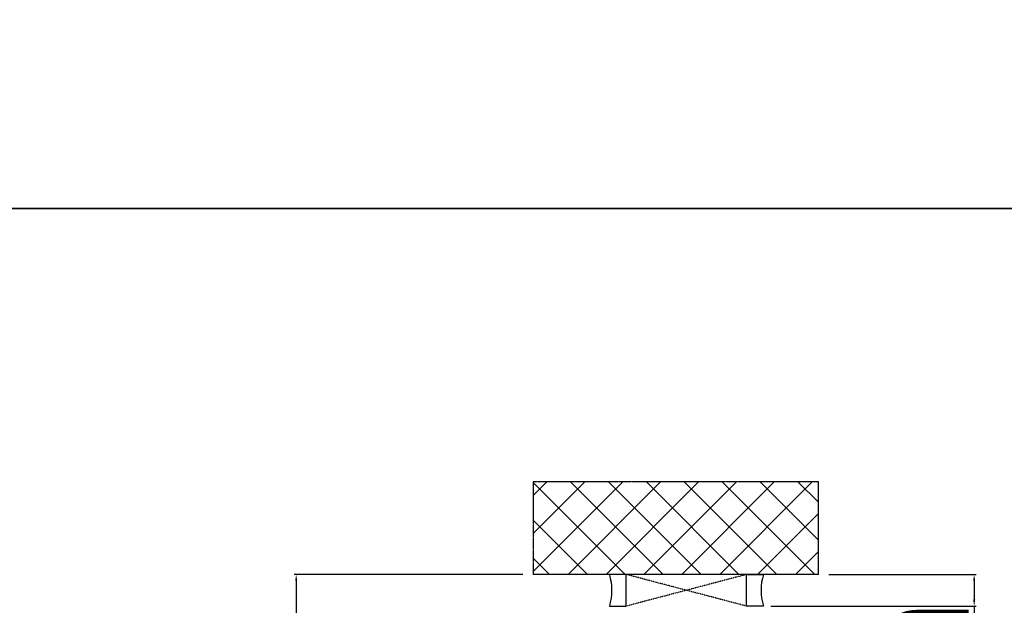
# Model space of a CAD drawing. Units: millimetres. Extents: x 28458 to 53971, y 3169 to 21332.
# Drawn here: x 33539 to 34006, y 11919 to 12196 of the extents above; entities that cross this region are included whole.
import ezdxf

# ---------------------------------------------------------------- set-up
doc = ezdxf.new("R2010")
doc.units = ezdxf.units.MM
doc.linetypes.add('CENTER2', pattern=[2, 1.25, -0.25, 0.25, -0.25])
doc.linetypes.add('HIDDEN', pattern=[0.375, 0.25, -0.125])
for name, color, linetype in [('ościeżnica', 30, 'Continuous'), ('P', 7, 'Continuous'), ('PL_CONT', 210, 'Continuous'), ('WA_CENT', 54, 'CENTER2'), ('WA_CONT', 62, 'Continuous'), ('WA_HATCH', 56, 'Continuous'), ('WO_HIDD', 32, 'HIDDEN')]:
    doc.layers.add(name, color=color, linetype=linetype)
doc.styles.get("Standard").update_dxf_attribs({"font": 'arial.ttf'})
doc.dimstyles.new('główny', dxfattribs={"dimtxt": 10, "dimasz": 3, "dimexe": 1, "dimexo": 5, "dimgap": 2, "dimtad": 1, "dimdec": 1, "dimrnd": 0.05, "dimdsep": 46, "dimtxsty": 'Standard', "dimcen": 1.5, "dimclrd": 5, "dimclre": 5, "dimclrt": 1, "dimadec": 1, "dimazin": 2, "dimtfac": 1, "dimtdec": 1, "dimtofl": 0, "dimtmove": 0, "dimatfit": 3, "dimfxl": 1, "dimtolj": 1, "dimtzin": 0, "dimarcsym": 0})

# ---------------------------------------------------------------- blocks, each defined once
blk = doc.blocks.new('*D742')
at = {"layer": 'Defpoints', "color": 0, "transparency": 16777216}
for p in [(33917.66, 11933.53), (33991.51, 11933.53), (33890.13, 11918.53)]:
    blk.add_point(p, dxfattribs=at)
at = {"layer": 'ościeżnica', "color": 5, "lineweight": -2, "transparency": 16777216}
for p, q in [((33922.66, 11933.53), (33992.51, 11933.53)), ((33895.13, 11918.53), (33992.51, 11918.53))]:
    blk.add_line(p, q, dxfattribs=at)
at = {"layer": 'ościeżnica', "color": 5, "linetype": 'Continuous', "lineweight": -2, "transparency": 16777216}
for p, q in [((33991.51, 11930.53), (33991.51, 11921.53)), ((33991.51, 11918.53), (33991.51, 11728.64))]:
    blk.add_line(p, q, dxfattribs=at)
at = {"layer": 'ościeżnica', "color": 5, "transparency": 16777216}
for points in [[(33991.01, 11930.53), (33992.01, 11930.53), (33991.51, 11933.53)], [(33991.01, 11921.53), (33992.01, 11921.53), (33991.51, 11918.53)]]:
    blk.add_solid(points, dxfattribs=at)
at = {"layer": 'ościeżnica', "color": 1, "transparency": 16777216, "insert": (33963.98, 11821.62), "char_height": 50, "attachment_point": 5, "rotation": 90}
blk.add_mtext('\\A1;15mm', dxfattribs=at)
blk = doc.blocks.new('*D746')
at = {"layer": 'Defpoints', "color": 0, "transparency": 16777216}
for p in [(33782.5, 11933.53), (33670.15, 10383.53), (33788.5, 10383.53)]:
    blk.add_point(p, dxfattribs=at)
at = {"layer": 'ościeżnica', "color": 5, "lineweight": -2, "transparency": 16777216}
for p, q in [((33777.5, 11933.53), (33669.15, 11933.53)), ((33783.5, 10383.53), (33669.15, 10383.53))]:
    blk.add_line(p, q, dxfattribs=at)
at = {"layer": 'ościeżnica', "color": 5, "linetype": 'Continuous', "lineweight": -2, "transparency": 16777216}
blk.add_line((33670.15, 11930.53), (33670.15, 10386.53), dxfattribs=at)
at = {"layer": 'ościeżnica', "color": 5, "transparency": 16777216}
for points in [[(33669.65, 11930.53), (33670.65, 11930.53), (33670.15, 11933.53)], [(33669.65, 10386.53), (33670.65, 10386.53), (33670.15, 10383.53)]]:
    blk.add_solid(points, dxfattribs=at)
at = {"layer": 'ościeżnica', "color": 1, "transparency": 16777216, "insert": (33630.65, 11158.53), "char_height": 75, "attachment_point": 5, "rotation": 90}
blk.add_mtext('\\A1;Hm', dxfattribs=at)

msp = doc.modelspace()

# ---------------------------------------------------------------- hatches: boundary and pattern name
at = {"layer": 'WA_HATCH'}
h = msp.add_hatch(dxfattribs=at)
h.set_pattern_fill('ANSI37', color=256, scale=4, angle=-90, style=0)
h.set_pattern_definition([(315, (33606.025, 11938.08), (8.98026, 8.98026), []), (45, (33606.025, 11938.08), (-8.98026, 8.98026), [])])
h.paths.add_polyline_path([(33917.66, 11933.53), (33917.66, 11977.37), (33782.5, 11977.37), (33782.5, 11933.53)])

# ---------------------------------------------------------------- linework, layer by layer
at = {"layer": 'P', "color": 1}
for points in [[(30622.49, 12106.98), (39222.49, 12106.98), (39222.49, 14006.98), (30622.49, 14006.98)], [(30622.49, 10206.98), (39222.49, 10206.98), (39222.49, 12106.98), (30622.49, 12106.98)]]:
    msp.add_lwpolyline(points, close=True, dxfattribs=at)
at = {"layer": 'PL_CONT'}
for points in [[(33818.58, 11918.53), (33826.58, 11918.53), (33826.58, 11918.53), (33826.58, 11933.53), (33826.58, 11933.53), (33818.58, 11933.53, -0.143486)], [(33891.58, 11918.53), (33883.58, 11918.53), (33883.58, 11918.53), (33883.58, 11933.53), (33883.58, 11933.53), (33891.58, 11933.53, 0.143486)]]:
    msp.add_lwpolyline(points, format="xyb", close=True, dxfattribs=at)
at = {"layer": 'WA_CENT', "ltscale": 0.6}
msp.add_lwpolyline([(33917.66, 11933.53), (33917.66, 11977.37), (33782.5, 11977.37), (33782.5, 11933.53)], dxfattribs=at)
at = {"layer": 'WA_CONT'}
msp.add_lwpolyline([(33917.66, 11933.53), (33782.5, 11933.53)], dxfattribs=at)
at = {"layer": 'WO_HIDD', "ltscale": 0.3}
for points in [[(33883.58, 11918.53), (33826.58, 11933.53)], [(33883.58, 11933.53), (33826.58, 11918.53)]]:
    msp.add_lwpolyline(points, dxfattribs=at)

# ---------------------------------------------------------------- dimensions: what is measured, and where the dimension line sits
at = {"layer": 'ościeżnica'}
dim = msp.add_linear_dim(base=(33670.15, 10383.53), p1=(33782.5, 11933.53), p2=(33788.5, 10383.53), angle=90, text='Hm', dimstyle='główny', override={"dimtxt": 75}, dxfattribs=at)
dim.commit()
dim.dimension.update_dxf_attribs({"geometry": '*D746', "text_midpoint": (33630.65, 11158.53)})
dim = msp.add_linear_dim(base=(33991.51, 11933.53), p1=(33890.13, 11918.53), p2=(33917.66, 11933.53), angle=90, text='<>mm', dimstyle='główny', override={"dimtxt": 50}, dxfattribs=at)
dim.commit()
dim.dimension.update_dxf_attribs({"geometry": '*D742', "text_midpoint": (33991.51, 11821.62), "dimtype": 160})

doc.saveas('drawing.dxf')
